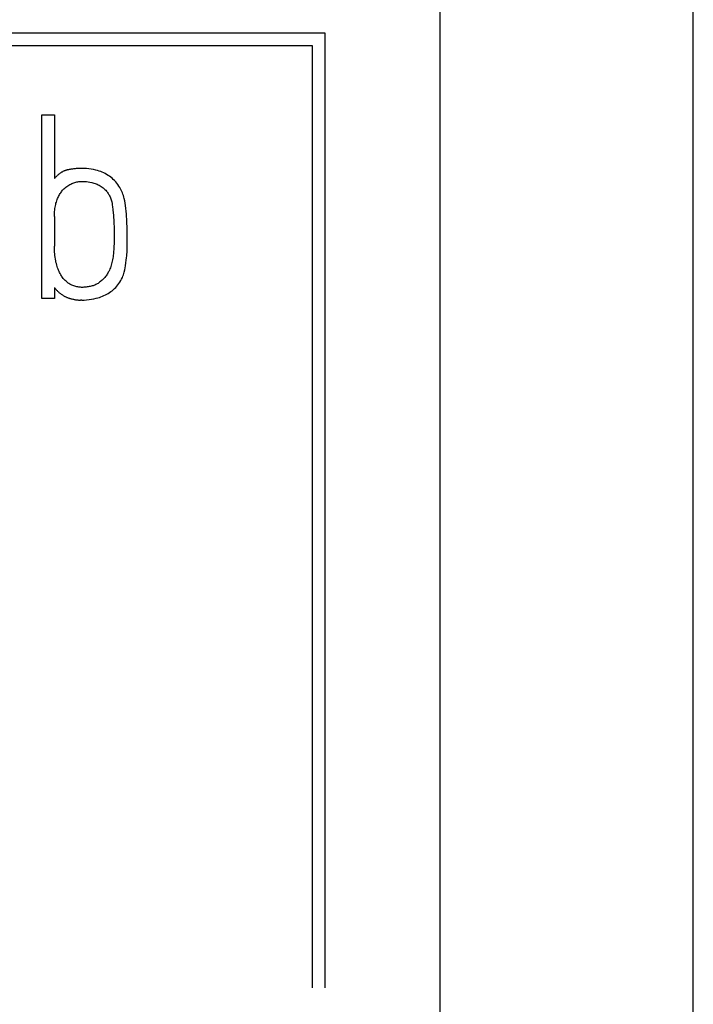
# Model space of a CAD drawing. Units: millimetres. Extents: x 3438 to 5349, y 1121 to 1668.
# Drawn here: x 5245 to 5248, y 1583 to 1587 of the extents above; entities that cross this region are included whole.
import ezdxf

# ---------------------------------------------------------------- set-up
doc = ezdxf.new("R2010")
doc.units = ezdxf.units.MM
doc.layers.add('20000_FRONT_O', color=7, linetype='Continuous')

msp = doc.modelspace()

# ---------------------------------------------------------------- linework, layer by layer
at = {"layer": '20000_FRONT_O', "color": 7, "linetype": 'Continuous'}
for p, q in [((5248.1981, 1571.8426), (5248.1981, 1621.4426)), ((5248.1984, 1571.8545), (5248.1984, 1621.4545)), ((5247.0984, 1575.0682), (5247.0984, 1591.7471)), ((5244.2204, 1586.8895), (5246.5984, 1586.8895)), ((5246.5984, 1586.8895), (5246.5984, 1582.7395)), ((5244.2204, 1586.8345), (5246.5434, 1586.8345)), ((5246.5434, 1586.8345), (5246.5434, 1582.7395)), ((5245.3679, 1585.7345), (5245.3679, 1586.5334)), ((5245.3679, 1586.5334), (5245.4234, 1586.5334)), ((5245.4234, 1586.5334), (5245.4234, 1586.256)), ((5245.5215, 1586.2996), (5245.5175, 1586.2993)), ((5245.5264, 1586.3), (5245.5215, 1586.2996)), ((5245.5313, 1586.3002), (5245.5264, 1586.3)), ((5245.541, 1586.3004), (5245.5313, 1586.3002)), ((5245.5514, 1586.3002), (5245.541, 1586.3004)), ((5245.5618, 1586.2995), (5245.5514, 1586.3002)), ((5245.425, 1586.2579), (5245.4234, 1586.256)), ((5245.4267, 1586.2598), (5245.425, 1586.2579)), ((5245.4284, 1586.2617), (5245.4267, 1586.2598)), ((5245.4301, 1586.2635), (5245.4284, 1586.2617)), ((5245.4318, 1586.2653), (5245.4301, 1586.2635)), ((5245.4336, 1586.2671), (5245.4318, 1586.2653)), ((5245.4354, 1586.2689), (5245.4336, 1586.2671)), ((5245.4373, 1586.2706), (5245.4354, 1586.2689)), ((5245.4392, 1586.2723), (5245.4373, 1586.2706)), ((5245.4411, 1586.274), (5245.4392, 1586.2723)), ((5245.4429, 1586.2754), (5245.4411, 1586.274)), ((5245.4447, 1586.2769), (5245.4429, 1586.2754)), ((5245.4465, 1586.2782), (5245.4447, 1586.2769)), ((5245.4484, 1586.2796), (5245.4465, 1586.2782)), ((5245.4503, 1586.2809), (5245.4484, 1586.2796)), ((5245.4522, 1586.2821), (5245.4503, 1586.2809)), ((5245.4541, 1586.2833), (5245.4522, 1586.2821)), ((5245.4561, 1586.2844), (5245.4541, 1586.2833)), ((5245.4581, 1586.2855), (5245.4561, 1586.2844)), ((5245.4602, 1586.2866), (5245.4581, 1586.2855)), ((5245.4621, 1586.2875), (5245.4602, 1586.2866)), ((5245.4641, 1586.2884), (5245.4621, 1586.2875)), ((5245.4661, 1586.2892), (5245.4641, 1586.2884)), ((5245.4681, 1586.29), (5245.4661, 1586.2892)), ((5245.4702, 1586.2907), (5245.4681, 1586.29)), ((5245.4722, 1586.2914), (5245.4702, 1586.2907)), ((5245.4743, 1586.292), (5245.4722, 1586.2914)), ((5245.4764, 1586.2926), (5245.4743, 1586.292)), ((5245.4785, 1586.2932), (5245.4764, 1586.2926)), ((5245.4806, 1586.2937), (5245.4785, 1586.2932)), ((5245.484, 1586.2945), (5245.4806, 1586.2937)), ((5245.4874, 1586.2952), (5245.484, 1586.2945)), ((5245.4909, 1586.2958), (5245.4874, 1586.2952)), ((5245.4944, 1586.2964), (5245.4909, 1586.2958)), ((5245.4979, 1586.2969), (5245.4944, 1586.2964)), ((5245.5013, 1586.2974), (5245.4979, 1586.2969)), ((5245.5054, 1586.2979), (5245.5013, 1586.2974)), ((5245.5094, 1586.2984), (5245.5054, 1586.2979)), ((5245.5134, 1586.2989), (5245.5094, 1586.2984)), ((5245.5175, 1586.2993), (5245.5134, 1586.2989)), ((5245.5723, 1586.2984), (5245.5618, 1586.2995)), ((5245.5827, 1586.2969), (5245.5723, 1586.2984)), ((5245.5933, 1586.295), (5245.5827, 1586.2969)), ((5245.6037, 1586.2926), (5245.5933, 1586.295)), ((5245.6106, 1586.2907), (5245.6037, 1586.2926)), ((5245.6175, 1586.2886), (5245.6106, 1586.2907)), ((5245.6243, 1586.2862), (5245.6175, 1586.2886)), ((5245.6308, 1586.2835), (5245.6243, 1586.2862)), ((5245.6373, 1586.2806), (5245.6308, 1586.2835)), ((5245.6437, 1586.2773), (5245.6373, 1586.2806)), ((5245.6499, 1586.2738), (5245.6437, 1586.2773)), ((5245.656, 1586.27), (5245.6499, 1586.2738)), ((5245.662, 1586.266), (5245.656, 1586.27)), ((5245.6678, 1586.2616), (5245.662, 1586.266)), ((5245.6735, 1586.257), (5245.6678, 1586.2616)), ((5245.6789, 1586.2521), (5245.6735, 1586.257)), ((5245.4645, 1586.2111), (5245.4684, 1586.2147)), ((5245.4684, 1586.2147), (5245.4724, 1586.2182)), ((5245.4724, 1586.2182), (5245.4766, 1586.2215)), ((5245.4766, 1586.2215), (5245.4807, 1586.2244)), ((5245.4807, 1586.2244), (5245.485, 1586.2272)), ((5245.485, 1586.2272), (5245.4894, 1586.2298)), ((5245.4894, 1586.2298), (5245.4937, 1586.2321)), ((5245.4937, 1586.2321), (5245.4982, 1586.2341)), ((5245.4982, 1586.2341), (5245.5028, 1586.236)), ((5245.5028, 1586.236), (5245.5072, 1586.2376)), ((5245.5072, 1586.2376), (5245.5116, 1586.2391)), ((5245.5116, 1586.2391), (5245.5161, 1586.2403)), ((5245.5161, 1586.2403), (5245.5204, 1586.2414)), ((5245.5204, 1586.2414), (5245.5246, 1586.2422)), ((5245.5246, 1586.2422), (5245.5289, 1586.2429)), ((5245.5289, 1586.2429), (5245.5329, 1586.2434)), ((5245.5329, 1586.2434), (5245.537, 1586.2437)), ((5245.537, 1586.2437), (5245.541, 1586.2438)), ((5245.541, 1586.2438), (5245.5458, 1586.2438)), ((5245.5458, 1586.2438), (5245.5505, 1586.2436)), ((5245.5505, 1586.2436), (5245.5553, 1586.2432)), ((5245.5553, 1586.2432), (5245.5626, 1586.2425)), ((5245.5626, 1586.2425), (5245.5699, 1586.2416)), ((5245.5699, 1586.2416), (5245.5774, 1586.2403)), ((5245.5774, 1586.2403), (5245.5849, 1586.2388)), ((5245.5849, 1586.2388), (5245.5898, 1586.2376)), ((5245.5898, 1586.2376), (5245.5947, 1586.2362)), ((5245.5947, 1586.2362), (5245.5996, 1586.2347)), ((5245.5996, 1586.2347), (5245.6043, 1586.2329)), ((5245.6043, 1586.2329), (5245.6089, 1586.231)), ((5245.6089, 1586.231), (5245.6135, 1586.2289)), ((5245.6135, 1586.2289), (5245.6179, 1586.2267)), ((5245.6179, 1586.2267), (5245.6222, 1586.2242)), ((5245.6222, 1586.2242), (5245.6265, 1586.2216)), ((5245.6265, 1586.2216), (5245.6306, 1586.2187)), ((5245.6306, 1586.2187), (5245.6346, 1586.2157)), ((5245.6346, 1586.2157), (5245.6384, 1586.2125)), ((5245.6842, 1586.2469), (5245.6789, 1586.2521)), ((5245.6892, 1586.2414), (5245.6842, 1586.2469)), ((5245.694, 1586.2356), (5245.6892, 1586.2414)), ((5245.6988, 1586.2295), (5245.694, 1586.2356)), ((5245.7033, 1586.2232), (5245.6988, 1586.2295)), ((5245.7075, 1586.2166), (5245.7033, 1586.2232)), ((5245.7106, 1586.2112), (5245.7075, 1586.2166)), ((5245.437, 1586.1691), (5245.439, 1586.1737)), ((5245.439, 1586.1737), (5245.4412, 1586.1782)), ((5245.4412, 1586.1782), (5245.4435, 1586.1827)), ((5245.4435, 1586.1827), (5245.4458, 1586.1867)), ((5245.4458, 1586.1867), (5245.4481, 1586.1906)), ((5245.4481, 1586.1906), (5245.4507, 1586.1945)), ((5245.4507, 1586.1945), (5245.4533, 1586.1982)), ((5245.4533, 1586.1982), (5245.4559, 1586.2016)), ((5245.4559, 1586.2016), (5245.4586, 1586.2049)), ((5245.4586, 1586.2049), (5245.4615, 1586.208)), ((5245.4615, 1586.208), (5245.4645, 1586.2111)), ((5245.6384, 1586.2125), (5245.6422, 1586.2089)), ((5245.6422, 1586.2089), (5245.6458, 1586.2052)), ((5245.6458, 1586.2052), (5245.6492, 1586.2014)), ((5245.6492, 1586.2014), (5245.6517, 1586.1982)), ((5245.6517, 1586.1982), (5245.6541, 1586.195)), ((5245.6541, 1586.195), (5245.6565, 1586.1917)), ((5245.6565, 1586.1917), (5245.6586, 1586.1883)), ((5245.6586, 1586.1883), (5245.6608, 1586.1846)), ((5245.6608, 1586.1846), (5245.6629, 1586.1808)), ((5245.6629, 1586.1808), (5245.6647, 1586.1769)), ((5245.6647, 1586.1769), (5245.6664, 1586.1729)), ((5245.6664, 1586.1729), (5245.6681, 1586.1685)), ((5245.7135, 1586.2058), (5245.7106, 1586.2112)), ((5245.7161, 1586.2002), (5245.7135, 1586.2058)), ((5245.7186, 1586.1945), (5245.7161, 1586.2002)), ((5245.721, 1586.1882), (5245.7186, 1586.1945)), ((5245.7231, 1586.1818), (5245.721, 1586.1882)), ((5245.725, 1586.1753), (5245.7231, 1586.1818)), ((5245.7267, 1586.1688), (5245.725, 1586.1753)), ((5245.4254, 1586.1252), (5245.4263, 1586.1313)), ((5245.4263, 1586.1313), (5245.4273, 1586.1373)), ((5245.4273, 1586.1373), (5245.4286, 1586.1433)), ((5245.4286, 1586.1433), (5245.4299, 1586.1487)), ((5245.4299, 1586.1487), (5245.4315, 1586.154)), ((5245.4315, 1586.154), (5245.4332, 1586.1593)), ((5245.4332, 1586.1593), (5245.4351, 1586.1645)), ((5245.4351, 1586.1645), (5245.437, 1586.1691)), ((5245.6681, 1586.1685), (5245.6696, 1586.1639)), ((5245.6696, 1586.1639), (5245.6708, 1586.1594)), ((5245.6708, 1586.1594), (5245.672, 1586.1548)), ((5245.672, 1586.1548), (5245.6733, 1586.1479)), ((5245.6733, 1586.1479), (5245.6744, 1586.1409)), ((5245.6744, 1586.1409), (5245.6753, 1586.1339)), ((5245.6753, 1586.1339), (5245.6767, 1586.1199)), ((5245.7288, 1586.1591), (5245.7267, 1586.1688)), ((5245.7306, 1586.1493), (5245.7288, 1586.1591)), ((5245.7319, 1586.1395), (5245.7306, 1586.1493)), ((5245.7358, 1586.1012), (5245.7319, 1586.1395)), ((5245.4234, 1586.0918), (5245.4235, 1586.0986)), ((5245.4234, 1586.0918), (5245.4234, 1585.962)), ((5245.4235, 1586.0986), (5245.4237, 1586.1054)), ((5245.4237, 1586.1054), (5245.4241, 1586.1123)), ((5245.4241, 1586.1123), (5245.4247, 1586.1191)), ((5245.4247, 1586.1191), (5245.4254, 1586.1252)), ((5245.6767, 1586.1199), (5245.678, 1586.1076)), ((5245.678, 1586.1076), (5245.6792, 1586.0968)), ((5245.6792, 1586.0968), (5245.6802, 1586.0869)), ((5245.6802, 1586.0869), (5245.6809, 1586.0773)), ((5245.7368, 1586.0906), (5245.7358, 1586.1012)), ((5245.7375, 1586.0802), (5245.7368, 1586.0906)), ((5245.6809, 1586.0773), (5245.6814, 1586.0679)), ((5245.6814, 1586.0679), (5245.6825, 1586.0385)), ((5245.738, 1586.0701), (5245.7375, 1586.0802)), ((5245.7391, 1586.0385), (5245.738, 1586.0701)), ((5245.6825, 1586.0385), (5245.6828, 1586.0274)), ((5245.6828, 1586.0274), (5245.683, 1586.0148)), ((5245.6831, 1586.0008), (5245.6829, 1585.9875)), ((5245.683, 1586.0148), (5245.6831, 1586.0008)), ((5245.7394, 1586.0266), (5245.7391, 1586.0385)), ((5245.7396, 1586.0129), (5245.7394, 1586.0266)), ((5245.7396, 1585.9975), (5245.7396, 1586.0129)), ((5245.4235, 1585.9536), (5245.4234, 1585.962)), ((5245.6819, 1585.9611), (5245.6811, 1585.948)), ((5245.6826, 1585.9743), (5245.6819, 1585.9611)), ((5245.6829, 1585.9875), (5245.6826, 1585.9743)), ((5245.7395, 1585.9514), (5245.7396, 1585.9603)), ((5245.7396, 1585.9603), (5245.7396, 1585.9975)), ((5245.4237, 1585.9452), (5245.4235, 1585.9536)), ((5245.4241, 1585.9368), (5245.4237, 1585.9452)), ((5245.4247, 1585.9285), (5245.4241, 1585.9368)), ((5245.4254, 1585.9211), (5245.4247, 1585.9285)), ((5245.4263, 1585.9137), (5245.4254, 1585.9211)), ((5245.6778, 1585.9157), (5245.6768, 1585.9095)), ((5245.6786, 1585.922), (5245.6778, 1585.9157)), ((5245.6796, 1585.9307), (5245.6786, 1585.922)), ((5245.6804, 1585.9393), (5245.6796, 1585.9307)), ((5245.6811, 1585.948), (5245.6804, 1585.9393)), ((5245.7363, 1585.9109), (5245.7371, 1585.9195)), ((5245.7371, 1585.9195), (5245.7378, 1585.9277)), ((5245.7378, 1585.9277), (5245.7385, 1585.9353)), ((5245.7385, 1585.9353), (5245.7392, 1585.943)), ((5245.7392, 1585.943), (5245.7395, 1585.9514)), ((5245.4273, 1585.9064), (5245.4263, 1585.9137)), ((5245.4286, 1585.8991), (5245.4273, 1585.9064)), ((5245.4299, 1585.8927), (5245.4286, 1585.8991)), ((5245.4314, 1585.8863), (5245.4299, 1585.8927)), ((5245.4332, 1585.88), (5245.4314, 1585.8863)), ((5245.4351, 1585.8737), (5245.4332, 1585.88)), ((5245.4369, 1585.8682), (5245.4351, 1585.8737)), ((5245.668, 1585.8739), (5245.6661, 1585.8685)), ((5245.6699, 1585.8796), (5245.668, 1585.8739)), ((5245.6716, 1585.8854), (5245.6699, 1585.8796)), ((5245.6731, 1585.8912), (5245.6716, 1585.8854)), ((5245.6745, 1585.897), (5245.6731, 1585.8912)), ((5245.6758, 1585.9032), (5245.6745, 1585.897)), ((5245.6768, 1585.9095), (5245.6758, 1585.9032)), ((5245.7304, 1585.8676), (5245.7319, 1585.8765)), ((5245.7319, 1585.8765), (5245.7339, 1585.8897)), ((5245.7339, 1585.8897), (5245.7353, 1585.9012)), ((5245.7353, 1585.9012), (5245.7363, 1585.9109)), ((5245.439, 1585.8628), (5245.4369, 1585.8682)), ((5245.4412, 1585.8574), (5245.439, 1585.8628)), ((5245.4435, 1585.8521), (5245.4412, 1585.8574)), ((5245.4457, 1585.8474), (5245.4435, 1585.8521)), ((5245.4481, 1585.8428), (5245.4457, 1585.8474)), ((5245.4506, 1585.8382), (5245.4481, 1585.8428)), ((5245.4533, 1585.8338), (5245.4506, 1585.8382)), ((5245.4559, 1585.8299), (5245.4533, 1585.8338)), ((5245.4586, 1585.8261), (5245.4559, 1585.8299)), ((5245.6451, 1585.83), (5245.6423, 1585.8266)), ((5245.6477, 1585.8336), (5245.6451, 1585.83)), ((5245.6503, 1585.8372), (5245.6477, 1585.8336)), ((5245.6527, 1585.841), (5245.6503, 1585.8372)), ((5245.655, 1585.8448), (5245.6527, 1585.841)), ((5245.6572, 1585.8487), (5245.655, 1585.8448)), ((5245.6592, 1585.8527), (5245.6572, 1585.8487)), ((5245.6617, 1585.8579), (5245.6592, 1585.8527)), ((5245.664, 1585.8632), (5245.6617, 1585.8579)), ((5245.6661, 1585.8685), (5245.664, 1585.8632)), ((5245.7186, 1585.8265), (5245.721, 1585.8322)), ((5245.721, 1585.8322), (5245.7231, 1585.838)), ((5245.7231, 1585.838), (5245.725, 1585.844)), ((5245.725, 1585.844), (5245.7267, 1585.8499)), ((5245.7267, 1585.8499), (5245.7287, 1585.8587)), ((5245.7287, 1585.8587), (5245.7304, 1585.8676)), ((5245.4615, 1585.8224), (5245.4586, 1585.8261)), ((5245.4645, 1585.8188), (5245.4615, 1585.8224)), ((5245.4673, 1585.8157), (5245.4645, 1585.8188)), ((5245.4703, 1585.8126), (5245.4673, 1585.8157)), ((5245.4734, 1585.8097), (5245.4703, 1585.8126)), ((5245.4766, 1585.8069), (5245.4734, 1585.8097)), ((5245.4797, 1585.8044), (5245.4766, 1585.8069)), ((5245.4828, 1585.802), (5245.4797, 1585.8044)), ((5245.486, 1585.7997), (5245.4828, 1585.802)), ((5245.4894, 1585.7976), (5245.486, 1585.7997)), ((5245.4926, 1585.7958), (5245.4894, 1585.7976)), ((5245.4959, 1585.7941), (5245.4926, 1585.7958)), ((5245.4993, 1585.7925), (5245.4959, 1585.7941)), ((5245.5028, 1585.7911), (5245.4993, 1585.7925)), ((5245.5072, 1585.7895), (5245.5028, 1585.7911)), ((5245.5116, 1585.788), (5245.5072, 1585.7895)), ((5245.5161, 1585.7868), (5245.5116, 1585.788)), ((5245.5204, 1585.7857), (5245.5161, 1585.7868)), ((5245.5743, 1585.7862), (5245.5701, 1585.7855)), ((5245.5785, 1585.7871), (5245.5743, 1585.7862)), ((5245.5827, 1585.7881), (5245.5785, 1585.7871)), ((5245.5869, 1585.7892), (5245.5827, 1585.7881)), ((5245.591, 1585.7905), (5245.5869, 1585.7892)), ((5245.595, 1585.7919), (5245.591, 1585.7905)), ((5245.5987, 1585.7934), (5245.595, 1585.7919)), ((5245.6023, 1585.795), (5245.5987, 1585.7934)), ((5245.6058, 1585.7968), (5245.6023, 1585.795)), ((5245.6092, 1585.7986), (5245.6058, 1585.7968)), ((5245.6126, 1585.8006), (5245.6092, 1585.7986)), ((5245.6159, 1585.8027), (5245.6126, 1585.8006)), ((5245.6196, 1585.8053), (5245.6159, 1585.8027)), ((5245.6232, 1585.808), (5245.6196, 1585.8053)), ((5245.6267, 1585.8109), (5245.6232, 1585.808)), ((5245.63, 1585.8138), (5245.6267, 1585.8109)), ((5245.6333, 1585.8169), (5245.63, 1585.8138)), ((5245.6364, 1585.82), (5245.6333, 1585.8169)), ((5245.6394, 1585.8233), (5245.6364, 1585.82)), ((5245.6423, 1585.8266), (5245.6394, 1585.8233)), ((5245.6893, 1585.7832), (5245.6941, 1585.7884)), ((5245.6941, 1585.7884), (5245.6988, 1585.7941)), ((5245.6988, 1585.7941), (5245.7033, 1585.8)), ((5245.7033, 1585.8), (5245.7075, 1585.8061)), ((5245.7075, 1585.8061), (5245.7115, 1585.8127)), ((5245.7115, 1585.8127), (5245.7152, 1585.8195)), ((5245.7152, 1585.8195), (5245.7186, 1585.8265)), ((5245.4234, 1585.7822), (5245.4234, 1585.7345)), ((5245.4234, 1585.7822), (5245.4252, 1585.78)), ((5245.4252, 1585.78), (5245.427, 1585.7778)), ((5245.427, 1585.7778), (5245.4289, 1585.7756)), ((5245.4289, 1585.7756), (5245.4308, 1585.7734)), ((5245.4308, 1585.7734), (5245.4328, 1585.7713)), ((5245.4328, 1585.7713), (5245.4348, 1585.7692)), ((5245.4348, 1585.7692), (5245.4368, 1585.7671)), ((5245.4368, 1585.7671), (5245.4389, 1585.7651)), ((5245.4389, 1585.7651), (5245.441, 1585.7631)), ((5245.441, 1585.7631), (5245.4429, 1585.7613)), ((5245.4429, 1585.7613), (5245.4449, 1585.7596)), ((5245.4449, 1585.7596), (5245.4469, 1585.7579)), ((5245.4469, 1585.7579), (5245.449, 1585.7562)), ((5245.449, 1585.7562), (5245.451, 1585.7546)), ((5245.451, 1585.7546), (5245.4531, 1585.7531)), ((5245.4531, 1585.7531), (5245.4553, 1585.7515)), ((5245.4553, 1585.7515), (5245.4575, 1585.7501)), ((5245.4575, 1585.7501), (5245.4597, 1585.7487)), ((5245.4597, 1585.7487), (5245.4618, 1585.7474)), ((5245.4618, 1585.7474), (5245.4639, 1585.7462)), ((5245.4639, 1585.7462), (5245.466, 1585.745)), ((5245.466, 1585.745), (5245.4682, 1585.7439)), ((5245.4682, 1585.7439), (5245.4704, 1585.7428)), ((5245.5246, 1585.7849), (5245.5204, 1585.7857)), ((5245.5289, 1585.7842), (5245.5246, 1585.7849)), ((5245.5329, 1585.7837), (5245.5289, 1585.7842)), ((5245.537, 1585.7835), (5245.5329, 1585.7837)), ((5245.541, 1585.7833), (5245.537, 1585.7835)), ((5245.5459, 1585.7833), (5245.541, 1585.7833)), ((5245.5507, 1585.7834), (5245.5459, 1585.7833)), ((5245.5556, 1585.7837), (5245.5507, 1585.7834)), ((5245.5604, 1585.7842), (5245.5556, 1585.7837)), ((5245.5653, 1585.7848), (5245.5604, 1585.7842)), ((5245.5701, 1585.7855), (5245.5653, 1585.7848)), ((5245.6253, 1585.7418), (5245.6318, 1585.7444)), ((5245.6318, 1585.7444), (5245.6382, 1585.7471)), ((5245.6382, 1585.7471), (5245.6445, 1585.7502)), ((5245.6445, 1585.7502), (5245.6507, 1585.7534)), ((5245.6507, 1585.7534), (5245.6567, 1585.7569)), ((5245.6567, 1585.7569), (5245.6625, 1585.7606)), ((5245.6625, 1585.7606), (5245.6683, 1585.7645)), ((5245.6683, 1585.7645), (5245.6738, 1585.7688)), ((5245.6738, 1585.7688), (5245.6791, 1585.7733)), ((5245.6791, 1585.7733), (5245.6843, 1585.7781)), ((5245.6843, 1585.7781), (5245.6893, 1585.7832)), ((5245.4234, 1585.7345), (5245.3679, 1585.7345)), ((5245.4704, 1585.7428), (5245.4727, 1585.7418)), ((5245.4727, 1585.7418), (5245.4749, 1585.7408)), ((5245.4749, 1585.7408), (5245.4772, 1585.7398)), ((5245.4772, 1585.7398), (5245.4795, 1585.7389)), ((5245.4795, 1585.7389), (5245.4822, 1585.7379)), ((5245.4822, 1585.7379), (5245.4851, 1585.7369)), ((5245.4851, 1585.7369), (5245.4879, 1585.736)), ((5245.4879, 1585.736), (5245.4907, 1585.7351)), ((5245.4907, 1585.7351), (5245.4936, 1585.7343)), ((5245.4936, 1585.7343), (5245.4965, 1585.7335)), ((5245.4965, 1585.7335), (5245.4994, 1585.7328)), ((5245.4994, 1585.7328), (5245.5025, 1585.732)), ((5245.5025, 1585.732), (5245.5057, 1585.7313)), ((5245.5057, 1585.7313), (5245.5088, 1585.7307)), ((5245.5088, 1585.7307), (5245.512, 1585.7301)), ((5245.512, 1585.7301), (5245.5152, 1585.7295)), ((5245.5152, 1585.7295), (5245.5184, 1585.7291)), ((5245.5184, 1585.7291), (5245.5214, 1585.7287)), ((5245.5214, 1585.7287), (5245.5245, 1585.7284)), ((5245.5245, 1585.7284), (5245.5275, 1585.7282)), ((5245.5275, 1585.7282), (5245.5305, 1585.728)), ((5245.5305, 1585.728), (5245.5336, 1585.7279)), ((5245.5336, 1585.7279), (5245.5366, 1585.7278)), ((5245.5421, 1585.7278), (5245.5366, 1585.7278)), ((5245.5421, 1585.7278), (5245.5525, 1585.7281)), ((5245.5525, 1585.7281), (5245.5629, 1585.7287)), ((5245.5629, 1585.7287), (5245.5734, 1585.7298)), ((5245.5734, 1585.7298), (5245.5838, 1585.7313)), ((5245.5838, 1585.7313), (5245.5944, 1585.7332)), ((5245.5944, 1585.7332), (5245.6048, 1585.7356)), ((5245.6048, 1585.7356), (5245.6117, 1585.7374)), ((5245.6117, 1585.7374), (5245.6186, 1585.7395)), ((5245.6186, 1585.7395), (5245.6253, 1585.7418))]:
    msp.add_line(p, q, dxfattribs=at)

doc.saveas('drawing.dxf')
